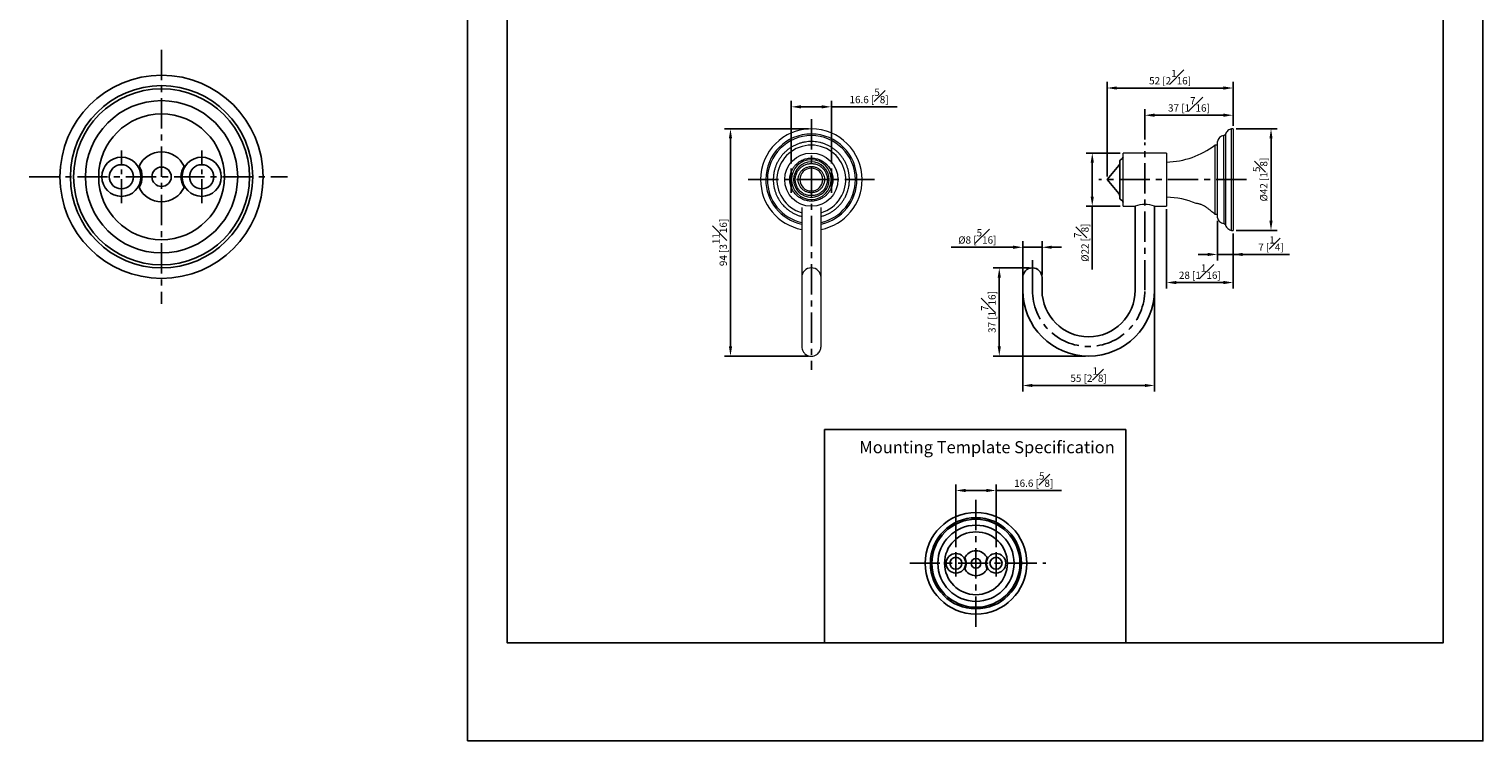
# Model space of a CAD drawing. Units: millimetres. Extents: x -343 to 210, y 0 to 313.
# Drawn here: x -91 to 210, y 0 to 147 of the extents above; entities that cross this region are included whole.
import ezdxf

# ---------------------------------------------------------------- set-up
doc = ezdxf.new("R2010")
doc.units = ezdxf.units.MM
doc.linetypes.add('CENTER', pattern=[2, 1.25, -0.25, 0.25, -0.25])
for name, color, linetype in [('A1', 7, 'Continuous'), ('A2', 1, 'CENTER'), ('DIM', 6, 'Continuous')]:
    doc.layers.add(name, color=color, linetype=linetype)
doc.layers.add('圖紙邊界', color=255, linetype='Continuous', plot=False)
doc.styles.add('勝泰-1.5', font='simplex.shx', dxfattribs={"height": 1.5, "bigfont": 'chineset.shx'})
doc.dimstyles.new('比例1／2', dxfattribs={"dimtxt": 1.5, "dimasz": 2, "dimexe": 1.25, "dimexo": 0.625, "dimgap": 0.5, "dimtad": 1, "dimdec": 0, "dimlfac": 2, "dimdsep": 46, "dimtxsty": '勝泰-1.5', "dimcen": 2.5, "dimadec": 0, "dimazin": 0, "dimtfac": 1, "dimtdec": 0, "dimtmove": 0, "dimatfit": 3, "dimfxl": 0, "dimfrac": 1, "dimarcsym": 0})
doc.dimstyles.new('比例1／2(精度0.0)', dxfattribs={"dimtxt": 1.5, "dimasz": 2, "dimexe": 1.25, "dimexo": 0.625, "dimgap": 0.5, "dimtad": 1, "dimdec": 1, "dimlfac": 2, "dimzin": 0, "dimdsep": 46, "dimtxsty": '勝泰-1.5', "dimcen": 2.5, "dimadec": 0, "dimazin": 0, "dimtfac": 1, "dimtdec": 0, "dimtmove": 0, "dimatfit": 3, "dimfxl": 0, "dimfrac": 1, "dimtzin": 0, "dimarcsym": 0})

# ---------------------------------------------------------------- blocks, each defined once
blk = doc.blocks.new('*D353')
at = {"layer": 'Defpoints', "color": 0}
for p in [(109.32, 51.78), (101.02, 39.46), (109.32, 39.46)]:
    blk.add_point(p, dxfattribs=at)
at = {"layer": 'DIM', "color": 0, "lineweight": -2}
for p, q in [((101.02, 40.09), (101.02, 53.03)), ((103.02, 51.78), (107.32, 51.78)), ((109.32, 40.09), (109.32, 53.03)), ((109.32, 51.78), (122.89, 51.78))]:
    blk.add_line(p, q, dxfattribs=at)
at = {"layer": 'DIM', "color": 0}
for points in [[(103.02, 52.12), (103.02, 51.45), (101.02, 51.78)], [(107.32, 51.45), (107.32, 52.12), (109.32, 51.78)]]:
    blk.add_solid(points, dxfattribs=at)
at = {"layer": 'DIM', "color": 0, "ltscale": 5, "insert": (117.11, 54.03), "char_height": 1.5, "attachment_point": 5, "style": '勝泰-1.5'}
blk.add_mtext('16.6 [{\\H1.000000x;\\S5#8;}]', dxfattribs=at)
blk = doc.blocks.new('*D478')
at = {"layer": 'Defpoints', "color": 0}
for p in [(158.34, 126.56), (158.34, 105.56), (166.18, 105.56)]:
    blk.add_point(p, dxfattribs=at)
at = {"layer": 'DIM', "color": 0, "lineweight": -2, "ltscale": 5}
for p, q in [((158.96, 126.56), (167.43, 126.56)), ((166.18, 124.56), (166.18, 107.56)), ((158.96, 105.56), (167.43, 105.56))]:
    blk.add_line(p, q, dxfattribs=at)
at = {"layer": 'DIM', "color": 0}
for points in [[(166.51, 124.56), (165.85, 124.56), (166.18, 126.56)], [(165.85, 107.56), (166.51, 107.56), (166.18, 105.56)]]:
    blk.add_solid(points, dxfattribs=at)
at = {"layer": 'DIM', "color": 0, "ltscale": 5, "insert": (163.93, 116.06), "char_height": 1.5, "attachment_point": 5, "rotation": 90, "style": '勝泰-1.5'}
blk.add_mtext('{Ø42 [1{\\H1.000000x;\\S5#8;}]}', dxfattribs=at)
blk = doc.blocks.new('*D479')
at = {"layer": 'Defpoints', "color": 0}
for p in [(155.09, 108.19), (158.34, 105.56), (155.09, 100.59)]:
    blk.add_point(p, dxfattribs=at)
at = {"layer": 'DIM', "color": 0, "lineweight": -2, "ltscale": 5}
for p, q in [((155.09, 107.56), (155.09, 99.34)), ((158.34, 104.93), (158.34, 99.34)), ((153.09, 100.59), (151.09, 100.59)), ((158.34, 100.59), (155.09, 100.59)), ((158.34, 100.59), (169.99, 100.59)), ((160.34, 100.59), (162.34, 100.59))]:
    blk.add_line(p, q, dxfattribs=at)
at = {"layer": 'DIM', "color": 0}
for points in [[(153.09, 100.25), (153.09, 100.92), (155.09, 100.59)], [(160.34, 100.92), (160.34, 100.25), (158.34, 100.59)]]:
    blk.add_solid(points, dxfattribs=at)
at = {"layer": 'DIM', "color": 0, "ltscale": 5, "insert": (166.17, 102.84), "char_height": 1.5, "attachment_point": 5, "style": '勝泰-1.5'}
blk.add_mtext('7 [{\\H1.000000x;\\S1#4;}]', dxfattribs=at)
blk = doc.blocks.new('*D480')
at = {"layer": 'Defpoints', "color": 0}
for p in [(144.59, 110.56), (158.34, 105.56), (144.59, 94.78)]:
    blk.add_point(p, dxfattribs=at)
at = {"layer": 'DIM', "color": 0, "lineweight": -2, "ltscale": 5}
for p, q in [((144.59, 109.93), (144.59, 93.53)), ((158.34, 104.93), (158.34, 93.53)), ((156.34, 94.78), (146.59, 94.78))]:
    blk.add_line(p, q, dxfattribs=at)
at = {"layer": 'DIM', "color": 0}
for points in [[(146.59, 95.11), (146.59, 94.44), (144.59, 94.78)], [(156.34, 94.44), (156.34, 95.11), (158.34, 94.78)]]:
    blk.add_solid(points, dxfattribs=at)
at = {"layer": 'DIM', "color": 0, "ltscale": 5, "insert": (151.46, 97.03), "char_height": 1.5, "attachment_point": 5, "style": '勝泰-1.5'}
blk.add_mtext('28 [1{\\H1.000000x;\\S1#16;}]', dxfattribs=at)
blk = doc.blocks.new('*D481')
at = {"layer": 'Defpoints', "color": 0}
for p in [(140.09, 129.37), (158.34, 126.56), (140.09, 123.71)]:
    blk.add_point(p, dxfattribs=at)
at = {"layer": 'DIM', "color": 0, "lineweight": -2, "ltscale": 5}
for p, q in [((140.09, 124.34), (140.09, 130.62)), ((156.34, 129.37), (142.09, 129.37)), ((158.34, 127.18), (158.34, 130.62))]:
    blk.add_line(p, q, dxfattribs=at)
at = {"layer": 'DIM', "color": 0}
for points in [[(142.09, 129.71), (142.09, 129.04), (140.09, 129.37)], [(156.34, 129.04), (156.34, 129.71), (158.34, 129.37)]]:
    blk.add_solid(points, dxfattribs=at)
at = {"layer": 'DIM', "color": 0, "ltscale": 5, "insert": (149.21, 131.62), "char_height": 1.5, "attachment_point": 5, "style": '勝泰-1.5'}
blk.add_mtext('37 [1{\\H1.000000x;\\S7#16;}]', dxfattribs=at)
blk = doc.blocks.new('*D482')
at = {"layer": 'Defpoints', "color": 0}
for p in [(132.28, 135), (158.34, 126.56), (132.28, 116.06)]:
    blk.add_point(p, dxfattribs=at)
at = {"layer": 'DIM', "color": 0, "lineweight": -2, "ltscale": 5}
for p, q in [((132.28, 116.68), (132.28, 136.25)), ((158.34, 127.18), (158.34, 136.25)), ((156.34, 135), (134.28, 135))]:
    blk.add_line(p, q, dxfattribs=at)
at = {"layer": 'DIM', "color": 0}
for points in [[(134.28, 135.33), (134.28, 134.66), (132.28, 135)], [(156.34, 134.66), (156.34, 135.33), (158.34, 135)]]:
    blk.add_solid(points, dxfattribs=at)
at = {"layer": 'DIM', "color": 0, "ltscale": 5, "insert": (145.31, 137.25), "char_height": 1.5, "attachment_point": 5, "style": '勝泰-1.5'}
blk.add_mtext('52 [2{\\H1.000000x;\\S1#16;}]', dxfattribs=at)
blk = doc.blocks.new('*D483')
at = {"layer": 'Defpoints', "color": 0}
for p in [(114.84, 93.18), (142.09, 93.18), (114.84, 73.49)]:
    blk.add_point(p, dxfattribs=at)
at = {"layer": 'DIM', "color": 0, "lineweight": -2, "ltscale": 5}
for p, q in [((114.84, 92.56), (114.84, 72.24)), ((142.09, 92.56), (142.09, 72.24)), ((140.09, 73.49), (116.84, 73.49))]:
    blk.add_line(p, q, dxfattribs=at)
at = {"layer": 'DIM', "color": 0}
for points in [[(116.84, 73.82), (116.84, 73.16), (114.84, 73.49)], [(140.09, 73.16), (140.09, 73.82), (142.09, 73.49)]]:
    blk.add_solid(points, dxfattribs=at)
at = {"layer": 'DIM', "color": 0, "ltscale": 5, "insert": (128.46, 75.74), "char_height": 1.5, "attachment_point": 5, "style": '勝泰-1.5'}
blk.add_mtext('55 [2{\\H1.000000x;\\S1#8;}]', dxfattribs=at)
blk = doc.blocks.new('*D484')
at = {"layer": 'Defpoints', "color": 0}
for p in [(114.84, 102.07), (114.84, 95.81), (118.84, 95.81)]:
    blk.add_point(p, dxfattribs=at)
at = {"layer": 'DIM', "color": 0, "lineweight": -2, "ltscale": 5}
for p, q in [((114.84, 96.43), (114.84, 103.32)), ((118.84, 96.43), (118.84, 103.32)), ((112.84, 102.07), (100.05, 102.07)), ((118.84, 102.07), (114.84, 102.07)), ((120.84, 102.07), (122.84, 102.07))]:
    blk.add_line(p, q, dxfattribs=at)
at = {"layer": 'DIM', "color": 0}
for points in [[(112.84, 101.74), (112.84, 102.41), (114.84, 102.07)], [(120.84, 102.41), (120.84, 101.74), (118.84, 102.07)]]:
    blk.add_solid(points, dxfattribs=at)
at = {"layer": 'DIM', "color": 0, "ltscale": 5, "insert": (105.45, 104.32), "char_height": 1.5, "attachment_point": 5, "style": '勝泰-1.5'}
blk.add_mtext('{Ø8 [{\\H1.000000x;\\S5#16;}]}', dxfattribs=at)
blk = doc.blocks.new('*D485')
at = {"layer": 'Defpoints', "color": 0}
for p in [(54.41, 126.57), (71.13, 126.57), (71.13, 79.56)]:
    blk.add_point(p, dxfattribs=at)
at = {"layer": 'DIM', "color": 0, "lineweight": -2, "ltscale": 5}
for p, q in [((70.51, 126.57), (53.16, 126.57)), ((54.41, 81.56), (54.41, 124.57)), ((70.51, 79.56), (53.16, 79.56))]:
    blk.add_line(p, q, dxfattribs=at)
at = {"layer": 'DIM', "color": 0}
for points in [[(54.74, 124.57), (54.08, 124.57), (54.41, 126.57)], [(54.08, 81.56), (54.74, 81.56), (54.41, 79.56)]]:
    blk.add_solid(points, dxfattribs=at)
at = {"layer": 'DIM', "color": 0, "ltscale": 5, "insert": (52.16, 103.07), "char_height": 1.5, "attachment_point": 5, "rotation": 90, "style": '勝泰-1.5'}
blk.add_mtext('94 [3{\\H1.000000x;\\S11#16;}]', dxfattribs=at)
blk = doc.blocks.new('*D486')
at = {"layer": 'Defpoints', "color": 0}
for p in [(135.59, 121.56), (129.22, 110.56), (135.59, 110.56)]:
    blk.add_point(p, dxfattribs=at)
at = {"layer": 'DIM', "color": 0, "lineweight": -2, "ltscale": 5}
for p, q in [((134.96, 121.56), (127.97, 121.56)), ((129.22, 119.56), (129.22, 112.56)), ((134.96, 110.56), (127.97, 110.56)), ((129.22, 110.56), (129.22, 97.49))]:
    blk.add_line(p, q, dxfattribs=at)
at = {"layer": 'DIM', "color": 0}
for points in [[(129.55, 119.56), (128.89, 119.56), (129.22, 121.56)], [(128.89, 112.56), (129.55, 112.56), (129.22, 110.56)]]:
    blk.add_solid(points, dxfattribs=at)
at = {"layer": 'DIM', "color": 0, "ltscale": 5, "insert": (126.97, 103.02), "char_height": 1.5, "attachment_point": 5, "rotation": 90, "style": '勝泰-1.5'}
blk.add_mtext('{Ø22 [{\\H1.000000x;\\S7#8;}]}', dxfattribs=at)
blk = doc.blocks.new('*D487')
at = {"layer": 'Defpoints', "color": 0}
for p in [(116.84, 97.81), (109.99, 79.56), (128.46, 79.56)]:
    blk.add_point(p, dxfattribs=at)
at = {"layer": 'DIM', "color": 0, "lineweight": -2, "ltscale": 5}
for p, q in [((116.21, 97.81), (108.74, 97.81)), ((109.99, 95.81), (109.99, 81.56)), ((127.84, 79.56), (108.74, 79.56))]:
    blk.add_line(p, q, dxfattribs=at)
at = {"layer": 'DIM', "color": 0}
for points in [[(110.32, 95.81), (109.66, 95.81), (109.99, 97.81)], [(109.66, 81.56), (110.32, 81.56), (109.99, 79.56)]]:
    blk.add_solid(points, dxfattribs=at)
at = {"layer": 'DIM', "color": 0, "ltscale": 5, "insert": (107.74, 88.68), "char_height": 1.5, "attachment_point": 5, "rotation": 90, "style": '勝泰-1.5'}
blk.add_mtext('37 [1{\\H1.000000x;\\S7#16;}]', dxfattribs=at)
blk = doc.blocks.new('*D488')
at = {"layer": 'Defpoints', "color": 0}
for p in [(75.28, 131.11), (66.98, 118.79), (75.28, 118.79)]:
    blk.add_point(p, dxfattribs=at)
at = {"layer": 'DIM', "color": 0, "lineweight": -2}
for p, q in [((66.98, 119.42), (66.98, 132.36)), ((75.28, 119.42), (75.28, 132.36)), ((68.98, 131.11), (73.28, 131.11)), ((75.28, 131.11), (88.85, 131.11))]:
    blk.add_line(p, q, dxfattribs=at)
at = {"layer": 'DIM', "color": 0}
for points in [[(68.98, 131.44), (68.98, 130.78), (66.98, 131.11)], [(73.28, 130.78), (73.28, 131.44), (75.28, 131.11)]]:
    blk.add_solid(points, dxfattribs=at)
at = {"layer": 'DIM', "color": 0, "ltscale": 5, "insert": (83.07, 133.36), "char_height": 1.5, "attachment_point": 5, "style": '勝泰-1.5'}
blk.add_mtext('16.6 [{\\H1.000000x;\\S5#8;}]', dxfattribs=at)

msp = doc.modelspace()

# ---------------------------------------------------------------- linework, layer by layer
at = {"color": 7, "linetype": 'Continuous', "lineweight": 15}
for p, q in [((158.039, 116.058), (158.039, 126.558)), ((158.339, 126.558), (158.339, 116.058)), ((156.398, 116.058), (156.398, 125.154)), ((156.782, 125.481), (156.782, 116.058)), ((135.589, 110.558), (135.589, 121.558)), ((144.589, 121.558), (144.589, 110.558)), ((154.589, 123.183), (154.589, 108.933)), ((156.398, 116.058), (156.398, 106.962)), ((156.782, 116.058), (156.782, 106.635)), ((158.039, 105.558), (158.039, 116.058)), ((158.339, 116.058), (158.339, 105.558)), ((69.131, 93.173), (69.131, 81.548)), ((73.131, 81.548), (73.131, 93.173))]:
    msp.add_line(p, q, dxfattribs=at)
msp.add_circle((71.131, 116.058), 5.5, dxfattribs=at)
for centre, radius, start, end in [((71.131, 116.058), 10.5, 0, 180), ((71.131, 116.058), 9.423, 0, 180), ((71.131, 116.058), 9.096, 0, 180), ((71.131, 116.058), 7.125, 90, 253.69791), ((71.131, 116.058), 7.125, 286.30209, 90), ((144.079, 137.175), 17.5, 271.66967, 306.91042), ((71.131, 116.058), 4.105, 90, 270), ((71.131, 116.058), 3.667, 90, 270), ((71.131, 116.058), 2.352, 90, 270), ((71.131, 116.058), 4.105, 270, 90), ((71.131, 116.058), 3.667, 270, 90), ((71.131, 116.058), 2.352, 270, 90), ((71.131, 116.058), 10.5, 180, 259.01942), ((71.131, 116.058), 9.423, 180, 257.74585), ((71.131, 116.058), 9.096, 180, 257.29824), ((71.131, 116.058), 10.5, 280.98058, 0), ((71.131, 116.058), 9.096, 282.70176, 0), ((71.131, 116.058), 9.423, 282.25415, 0), ((144.079, 94.94), 17.5, 67.72032, 88.33033), ((140.089, 105.302), 5.632, 68.9268, 111.0732), ((144.079, 94.94), 17.5, 53.08958, 55.60829), ((71.131, 95.808), 2, 0, 180)]:
    msp.add_arc(centre, radius, start, end, dxfattribs=at)
for points, knots in [([(158.039, 126.558), (157.901, 126.521), (157.621, 126.448), (157.254, 126.201), (156.955, 125.877), (156.839, 125.611), (156.782, 125.481)], [0, 0, 0, 0, 0.2456344, 0.5, 0.7543656, 1, 1, 1, 1]), ([(79.006, 116.058), (79.001, 116.275), (78.99, 116.712), (78.905, 117.367), (78.767, 118.021), (78.574, 118.66), (78.329, 119.275), (78.034, 119.867), (77.687, 120.438), (77.293, 120.977), (76.858, 121.476), (76.384, 121.937), (75.867, 122.361), (75.316, 122.74), (74.739, 123.068), (74.139, 123.346), (73.512, 123.574), (72.868, 123.748), (72.215, 123.867), (71.557, 123.93), (70.89, 123.939), (70.224, 123.89), (69.569, 123.785), (68.927, 123.628), (68.295, 123.414), (67.683, 123.148), (67.099, 122.833), (66.546, 122.471), (66.02, 122.061), (65.53, 121.607), (65.084, 121.116), (64.681, 120.592), (64.321, 120.031), (64.01, 119.442), (63.751, 118.832), (63.544, 118.205), (63.391, 117.554), (63.279, 116.836), (63.264, 116.334), (63.256, 116.058)], [0, 0, 0, 0, 0.0263712, 0.0529255, 0.0800573, 0.1073886, 0.1337598, 0.1603141, 0.1874458, 0.2147772, 0.2411483, 0.2677026, 0.2948344, 0.3221657, 0.348725, 0.3752842, 0.4022228, 0.4295542, 0.4561134, 0.4826727, 0.5096113, 0.5369426, 0.5635018, 0.5900611, 0.6169997, 0.644331, 0.6708903, 0.6974495, 0.7243881, 0.7517194, 0.7782787, 0.8048379, 0.8317765, 0.8591079, 0.885479, 0.9120333, 0.9391651, 0.9664964, 1, 1, 1, 1]), ([(156.398, 125.154), (156.248, 125.114), (155.942, 125.033), (155.549, 124.751), (155.241, 124.379), (155.139, 124.079), (155.089, 123.933)], [0, 0, 0, 0, 0.2447923, 0.5, 0.7552077, 1, 1, 1, 1]), ([(155.089, 116.058), (155.089, 116.275), (155.089, 116.712), (155.089, 117.367), (155.089, 118.021), (155.089, 118.66), (155.089, 119.275), (155.089, 119.867), (155.089, 120.438), (155.089, 120.977), (155.089, 121.476), (155.089, 121.937), (155.089, 122.361), (155.089, 122.739), (155.089, 123.067), (155.089, 123.345), (155.089, 123.574), (155.089, 123.748), (155.089, 123.865), (155.089, 123.927), (155.089, 123.926), (155.089, 123.926)], [0, 0, 0, 0, 0.0527409, 0.105848, 0.1601101, 0.2147712, 0.2675121, 0.3206193, 0.3748813, 0.4295424, 0.4822834, 0.5353905, 0.5896525, 0.6443137, 0.6970546, 0.7501617, 0.8044238, 0.8590849, 0.9118258, 0.9649329, 1, 1, 1, 1]), ([(156.782, 125.481), (156.764, 125.441), (156.729, 125.36), (156.637, 125.261), (156.525, 125.187), (156.44, 125.165), (156.398, 125.154)], [0, 0, 0, 0, 0.2455875, 0.5, 0.7544125, 1, 1, 1, 1]), ([(71.131, 111.606), (70.999, 111.61), (70.727, 111.617), (70.31, 111.676), (69.905, 111.772), (69.525, 111.9), (69.165, 112.058), (68.806, 112.254), (68.487, 112.47), (68.216, 112.689), (67.987, 112.901), (67.73, 113.176), (67.459, 113.525), (67.191, 113.965), (66.971, 114.445), (66.805, 114.962), (66.703, 115.503), (66.668, 116.058), (66.703, 116.612), (66.805, 117.153), (66.971, 117.67), (67.167, 118.099), (67.37, 118.446), (67.562, 118.725), (67.769, 118.98), (67.987, 119.214), (68.216, 119.426), (68.523, 119.674), (68.917, 119.932), (69.397, 120.168), (69.864, 120.334), (70.31, 120.439), (70.727, 120.499), (70.999, 120.506), (71.131, 120.509)], [0, 0, 0, 0, 0.0282551, 0.0583684, 0.0903414, 0.1173615, 0.1443998, 0.1746171, 0.2048528, 0.2271239, 0.2493488, 0.2716366, 0.3078455, 0.3440732, 0.3820299, 0.4208526, 0.460275, 0.5000041, 0.5397333, 0.5791557, 0.6179784, 0.6559351, 0.6801028, 0.704209, 0.7283934, 0.7506646, 0.7728894, 0.7951772, 0.8354457, 0.8736296, 0.9096586, 0.9416153, 0.9717367, 1, 1, 1, 1]), ([(71.131, 120.509), (71.131, 120.437), (71.131, 120.307), (71.131, 120.207), (71.131, 120.163)], [0, 0, 0, 0, 0.56, 1, 1, 1, 1]), ([(71.131, 120.509), (71.263, 120.506), (71.535, 120.499), (71.952, 120.439), (72.357, 120.344), (72.737, 120.215), (73.098, 120.058), (73.456, 119.862), (73.775, 119.645), (74.047, 119.426), (74.275, 119.214), (74.532, 118.94), (74.804, 118.59), (75.071, 118.15), (75.292, 117.67), (75.457, 117.153), (75.559, 116.612), (75.594, 116.058), (75.559, 115.503), (75.457, 114.962), (75.292, 114.445), (75.095, 114.016), (74.892, 113.669), (74.701, 113.391), (74.494, 113.135), (74.275, 112.901), (74.047, 112.689), (73.739, 112.441), (73.345, 112.183), (72.865, 111.947), (72.398, 111.781), (71.953, 111.676), (71.535, 111.617), (71.263, 111.61), (71.131, 111.606)], [0, 0, 0, 0, 0.0282551, 0.0583684, 0.0903414, 0.1173615, 0.1443998, 0.1746171, 0.2048528, 0.2271239, 0.2493488, 0.2716366, 0.3078455, 0.3440732, 0.3820299, 0.4208526, 0.460275, 0.5000041, 0.5397333, 0.5791557, 0.6179784, 0.6559351, 0.6801028, 0.704209, 0.7283934, 0.7506646, 0.7728894, 0.7951772, 0.8354457, 0.8736296, 0.9096586, 0.9416153, 0.9717367, 1, 1, 1, 1]), ([(71.131, 112.737), (71.033, 112.74), (70.83, 112.745), (70.518, 112.789), (70.125, 112.882), (69.648, 113.067), (69.207, 113.336), (68.868, 113.62), (68.618, 113.878), (68.392, 114.169), (68.191, 114.498), (68.027, 114.856), (67.904, 115.242), (67.828, 115.645), (67.802, 116.058), (67.828, 116.471), (67.904, 116.873), (68.027, 117.259), (68.191, 117.617), (68.392, 117.947), (68.618, 118.238), (68.868, 118.495), (69.154, 118.734), (69.48, 118.948), (69.838, 119.124), (70.186, 119.247), (70.518, 119.326), (70.83, 119.37), (71.033, 119.376), (71.131, 119.378)], [0, 0, 0, 0, 0.0282721, 0.0583973, 0.0903566, 0.1443753, 0.2047701, 0.2381717, 0.2715481, 0.3077851, 0.3439969, 0.3824064, 0.4207903, 0.4603865, 0.4999564, 0.5395526, 0.5791225, 0.617532, 0.6559159, 0.6921529, 0.7283647, 0.7617663, 0.7951427, 0.8354371, 0.8736273, 0.9096434, 0.9416246, 0.9717388, 1, 1, 1, 1]), ([(71.131, 113.345), (71.051, 113.347), (70.885, 113.351), (70.63, 113.387), (70.359, 113.452), (70.074, 113.552), (69.782, 113.696), (69.516, 113.871), (69.282, 114.066), (69.078, 114.276), (68.893, 114.514), (68.729, 114.784), (68.595, 115.076), (68.46, 115.498), (68.404, 115.946), (68.432, 116.395), (68.494, 116.724), (68.595, 117.039), (68.729, 117.332), (68.893, 117.601), (69.078, 117.839), (69.282, 118.049), (69.515, 118.244), (69.782, 118.419), (70.074, 118.563), (70.402, 118.678), (70.754, 118.756), (71.011, 118.766), (71.131, 118.771)], [0, 0, 0, 0, 0.0282655, 0.0583794, 0.0903665, 0.1263841, 0.1645785, 0.2048798, 0.238257, 0.2716651, 0.3078781, 0.3441219, 0.3825072, 0.4209237, 0.4999443, 0.5395156, 0.5791191, 0.6175044, 0.655921, 0.6921339, 0.7283777, 0.7617549, 0.795163, 0.8354375, 0.8736321, 0.9096763, 0.9576218, 1, 1, 1, 1]), ([(71.131, 119.378), (71.131, 119.45), (71.131, 119.58), (71.131, 119.68), (71.131, 119.725)], [0, 0, 0, 0, 0.56, 1, 1, 1, 1]), ([(71.131, 119.378), (71.229, 119.376), (71.432, 119.37), (71.744, 119.326), (72.137, 119.233), (72.614, 119.049), (73.055, 118.779), (73.395, 118.495), (73.644, 118.238), (73.871, 117.947), (74.071, 117.617), (74.235, 117.259), (74.358, 116.873), (74.435, 116.471), (74.46, 116.058), (74.435, 115.645), (74.358, 115.242), (74.235, 114.856), (74.071, 114.498), (73.87, 114.168), (73.644, 113.877), (73.395, 113.62), (73.108, 113.381), (72.783, 113.167), (72.425, 112.991), (72.076, 112.868), (71.744, 112.789), (71.432, 112.745), (71.229, 112.74), (71.131, 112.737)], [0, 0, 0, 0, 0.0282721, 0.0583973, 0.0903566, 0.1443753, 0.2047701, 0.2381717, 0.2715481, 0.3077851, 0.3439969, 0.3824064, 0.4207903, 0.4603865, 0.4999564, 0.5395526, 0.5791225, 0.617532, 0.6559159, 0.6921529, 0.7283647, 0.7617663, 0.7951427, 0.8354371, 0.8736273, 0.9096434, 0.9416246, 0.9717388, 1, 1, 1, 1]), ([(71.131, 118.771), (71.131, 118.694), (71.131, 118.558), (71.131, 118.455), (71.131, 118.41)], [0, 0, 0, 0, 0.56, 1, 1, 1, 1]), ([(71.131, 118.771), (71.211, 118.769), (71.377, 118.764), (71.632, 118.728), (71.903, 118.664), (72.188, 118.563), (72.48, 118.419), (72.747, 118.245), (72.98, 118.049), (73.184, 117.839), (73.369, 117.601), (73.533, 117.332), (73.667, 117.039), (73.802, 116.617), (73.858, 116.17), (73.83, 115.72), (73.768, 115.392), (73.667, 115.076), (73.533, 114.784), (73.369, 114.514), (73.184, 114.277), (72.981, 114.066), (72.747, 113.871), (72.481, 113.696), (72.188, 113.552), (71.86, 113.437), (71.508, 113.359), (71.251, 113.349), (71.131, 113.345)], [0, 0, 0, 0, 0.0282655, 0.0583794, 0.0903665, 0.1263841, 0.1645785, 0.2048798, 0.238257, 0.2716651, 0.3078781, 0.3441219, 0.3825072, 0.4209237, 0.4999443, 0.5395156, 0.5791191, 0.6175044, 0.655921, 0.6921339, 0.7283777, 0.7617549, 0.795163, 0.8354375, 0.8736321, 0.9096763, 0.9576218, 1, 1, 1, 1]), ([(63.256, 116.058), (63.261, 115.84), (63.272, 115.404), (63.357, 114.748), (63.495, 114.094), (63.689, 113.455), (63.934, 112.839), (64.228, 112.248), (64.575, 111.677), (65.036, 111.048), (65.633, 110.391), (66.307, 109.814), (66.946, 109.376), (67.523, 109.047), (68.123, 108.772), (68.661, 108.569), (69.004, 108.481), (69.131, 108.448)], [0, 0, 0, 0, 0.06306484, 0.12656756, 0.19145129, 0.25681222, 0.32009581, 0.38337941, 0.44826314, 0.51362407, 0.6093132, 0.70500233, 0.77036326, 0.83365669, 0.89739282, 0.96181457, 1, 1, 1, 1]), ([(73.131, 108.447), (73.197, 108.463), (73.48, 108.53), (73.967, 108.703), (74.579, 108.966), (75.163, 109.282), (75.716, 109.644), (76.243, 110.054), (76.731, 110.508), (77.178, 110.999), (77.581, 111.523), (77.942, 112.085), (78.305, 112.773), (78.634, 113.597), (78.856, 114.456), (78.983, 115.28), (78.998, 115.781), (79.006, 116.058)], [0, 0, 0, 0, 0.0197564, 0.0841766, 0.1495359, 0.2128278, 0.2765623, 0.3409825, 0.4063418, 0.4696337, 0.5333682, 0.5977884, 0.6631477, 0.7588345, 0.8545212, 0.9198805, 1, 1, 1, 1]), ([(155.089, 108.189), (155.089, 108.187), (155.089, 108.181), (155.089, 108.228), (155.089, 108.329), (155.089, 108.488), (155.089, 108.701), (155.089, 108.967), (155.089, 109.282), (155.089, 109.644), (155.089, 110.054), (155.089, 110.508), (155.089, 110.999), (155.089, 111.523), (155.089, 112.085), (155.089, 112.673), (155.089, 113.283), (155.089, 113.911), (155.089, 114.561), (155.089, 115.28), (155.089, 115.781), (155.089, 116.058)], [0, 0, 0, 0, 0.0191966, 0.0738606, 0.1267955, 0.1801007, 0.2339792, 0.2886433, 0.3415782, 0.3948833, 0.4487619, 0.5034259, 0.5563608, 0.6096659, 0.6635445, 0.7182085, 0.7709523, 0.8240622, 0.8783271, 0.9329912, 1, 1, 1, 1]), ([(71.131, 113.705), (71.131, 113.646), (71.131, 113.54), (71.131, 113.404), (71.131, 113.345)], [0, 0, 0, 0, 0.56, 1, 1, 1, 1]), ([(71.131, 112.391), (71.131, 112.449), (71.131, 112.552), (71.131, 112.681), (71.131, 112.737)], [0, 0, 0, 0, 0.56, 1, 1, 1, 1]), ([(71.131, 111.953), (71.131, 111.895), (71.131, 111.792), (71.131, 111.663), (71.131, 111.606)], [0, 0, 0, 0, 0.56, 1, 1, 1, 1]), ([(153.964, 109.381), (153.951, 109.393), (153.927, 109.416), (153.766, 109.562), (153.58, 109.724), (153.385, 109.886), (153.164, 110.06), (152.906, 110.25), (152.608, 110.45), (152.302, 110.63), (152.011, 110.777), (151.751, 110.889), (151.497, 110.98), (151.272, 111.043), (151.08, 111.085), (150.88, 111.118), (150.738, 111.132), (150.72, 111.133), (150.714, 111.134)], [0, 0, 0, 0, 0.0814791, 0.16256, 0.2190498, 0.2771547, 0.3350762, 0.394162, 0.4633946, 0.5348212, 0.5873565, 0.6413108, 0.6939052, 0.7483833, 0.7958309, 0.8446816, 0.9398897, 1, 1, 1, 1]), ([(155.089, 108.183), (155.139, 108.036), (155.241, 107.736), (155.549, 107.364), (155.942, 107.082), (156.248, 107.001), (156.398, 106.962)], [0, 0, 0, 0, 0.24479227, 0.5, 0.75520773, 1, 1, 1, 1]), ([(156.398, 106.962), (156.44, 106.951), (156.525, 106.929), (156.637, 106.854), (156.729, 106.756), (156.764, 106.675), (156.782, 106.635)], [0, 0, 0, 0, 0.2455875, 0.5, 0.7544125, 1, 1, 1, 1]), ([(156.782, 106.635), (156.839, 106.504), (156.955, 106.238), (157.254, 105.914), (157.621, 105.668), (157.901, 105.594), (158.039, 105.558)], [0, 0, 0, 0, 0.2456344, 0.5, 0.7543656, 1, 1, 1, 1]), ([(69.131, 81.548), (69.144, 81.375), (69.172, 81.014), (69.4, 80.496), (69.739, 80.082), (70.136, 79.794), (70.532, 79.628), (70.87, 79.55), (71.069, 79.556), (71.131, 79.558)], [0, 0, 0, 0, 0.1655194, 0.3446583, 0.5314739, 0.6722467, 0.8096763, 0.9408722, 1, 1, 1, 1]), ([(71.131, 79.564), (71.238, 79.563), (71.532, 79.56), (72.005, 79.723), (72.452, 80.016), (72.777, 80.384), (72.984, 80.76), (73.109, 81.154), (73.124, 81.42), (73.131, 81.548)], [0, 0, 0, 0, 0.1017184, 0.2808763, 0.4677117, 0.6084995, 0.7459438, 0.8771536, 1, 1, 1, 1])]:
    msp.add_open_spline(points, degree=3, knots=knots, dxfattribs=at)
for points in [[(158.339, 126.558), (158.039, 126.558)], [(144.589, 121.558), (135.589, 121.558)], [(155.089, 123.183), (154.589, 123.183)], [(69.131, 110.3), (69.131, 95.673)], [(73.131, 95.673), (73.131, 110.3)], [(135.589, 110.558), (138.064, 110.558)], [(142.114, 110.558), (144.589, 110.558)], [(154.589, 108.933), (155.089, 108.933)], [(158.039, 105.558), (158.339, 105.558)], [(69.131, 95.673), (69.131, 93.173)], [(73.131, 93.173), (73.131, 95.673)]]:
    msp.add_open_spline(points, degree=1, dxfattribs=at)
at = {"layer": 'A1'}
for p, q in [((132.28, 116.058), (134.713, 118.957)), ((134.889, 116.058), (134.889, 119.808)), ((132.28, 116.058), (134.713, 113.158)), ((134.889, 116.058), (134.889, 112.308)), ((138.089, 93.183), (138.089, 110.567)), ((142.089, 93.183), (142.089, 110.567)), ((114.839, 93.183), (114.839, 95.808)), ((118.839, 93.183), (118.839, 95.808))]:
    msp.add_line(p, q, dxfattribs=at)
msp.add_lwpolyline([(73.858, 20.25), (73.858, 64.387), (136.142, 64.387), (136.142, 20.25)], close=True, dxfattribs=at)
for centre, radius in [((-63.238, 116.639), 21), ((-63.238, 116.639), 18.846), ((-63.238, 116.639), 18.192), ((-63.238, 116.639), 15.75), ((-63.238, 116.639), 13), ((-71.538, 116.639), 4.05), ((-54.938, 116.639), 4.05), ((-71.538, 116.639), 2.5), ((-63.238, 116.639), 2), ((-54.938, 116.639), 2.5), ((105.172, 36.73), 10.5), ((105.172, 36.73), 9.423), ((105.172, 36.73), 9.096), ((105.172, 36.73), 7.875), ((105.172, 36.73), 6.5), ((101.022, 36.73), 2.025), ((101.022, 36.73), 1.25), ((105.172, 36.73), 1), ((109.322, 36.73), 2.025), ((109.322, 36.73), 1.25)]:
    msp.add_circle(centre, radius, dxfattribs=at)
for centre, radius, start, end in [((-63.238, 116.639), 5.15, 25.2575, 154.7425), ((135.389, 119.808), 0.5, 107.4576, 180), ((135.089, 120.762), 0.5, 287.4576, 0), ((-71.238, 116.639), 4, 326.6769, 33.3231), ((-55.238, 116.639), 4, 146.6769, 213.3231), ((134.139, 119.44), 0.75, 320, 0), ((-63.238, 116.639), 5.15, 205.2575, 334.7425), ((134.139, 112.676), 0.75, 0, 40), ((135.389, 112.308), 0.5, 180, 252.5424), ((135.089, 111.354), 0.5, 0, 72.5424), ((116.839, 95.808), 2, 0, 180), ((128.464, 93.183), 13.625, 180, 0), ((128.464, 93.183), 9.625, 180, 0), ((105.172, 36.73), 2.575, 25.2575, 154.7425), ((101.172, 36.73), 2, 326.6769, 33.3231), ((109.172, 36.73), 2, 146.6769, 213.3231), ((105.172, 36.73), 2.575, 205.2575, 334.7425)]:
    msp.add_arc(centre, radius, start, end, dxfattribs=at)
at = {"layer": 'A2', "color": 1, "ltscale": 5}
for p, q in [((-63.238, 142.89), (-63.238, 90.389)), ((-90.629, 116.639), (-37.207, 116.639)), ((105.172, 49.855), (105.172, 23.604)), ((91.476, 36.73), (119.616, 36.73))]:
    msp.add_line(p, q, dxfattribs=at)
at = {"layer": 'A2', "ltscale": 5}
for p, q in [((71.131, 128.555), (71.131, 76.706)), ((140.089, 93.183), (140.089, 123.714)), ((58.083, 116.058), (84.179, 116.058)), ((161.104, 116.058), (130.558, 116.058)), ((116.839, 93.183), (116.839, 99.927))]:
    msp.add_line(p, q, dxfattribs=at)
at = {"layer": 'A2', "ltscale": 4}
for p, q in [((-71.538, 111.17), (-71.538, 122.108)), ((-54.938, 111.17), (-54.938, 122.108)), ((66.981, 113.323), (66.981, 118.792)), ((75.281, 113.323), (75.281, 118.792)), ((101.022, 33.995), (101.022, 39.464)), ((109.322, 33.995), (109.322, 39.464))]:
    msp.add_line(p, q, dxfattribs=at)
at = {"layer": 'A2', "ltscale": 5}
msp.add_arc((128.464, 93.183), 11.625, 180, 0, dxfattribs=at)
at = {"layer": '圖紙邊界', "ltscale": 10}
for points in [[(0, 0), (210, 0), (210, 297), (0, 297)], [(8.232, 213.75), (8.232, 20.25), (201.768, 20.25), (201.768, 213.75)]]:
    msp.add_lwpolyline(points, close=True, dxfattribs=at)

# ---------------------------------------------------------------- texts
at = {"layer": 'DIM', "insert": (81.067, 61.981), "char_height": 2.5, "attachment_point": 1}
msp.add_mtext('{\\fArial|b0|i0|c0|p34;Mounting Template Specification}', dxfattribs=at)

# ---------------------------------------------------------------- dimensions: what is measured, and where the dimension line sits
at = {"layer": 'DIM', "ltscale": 5}
for base, p1, p2, picture, middle in [((132.28, 134.998), (158.339, 126.558), (132.28, 116.058), '*D482', (145.309, 137.248)), ((140.088817255, 129.374602751), (158.338817255, 126.557705112), (140.088817255, 123.714193291), '*D481', (149.213817255, 131.624602751)), ((144.588817255, 94.776172449), (158.338817255, 105.557705112), (144.588817255, 110.557705112), '*D480', (151.463817255, 97.026172449)), ((114.838817255, 73.490647528), (142.088817255, 93.182705112), (114.838817255, 93.182705112), '*D483', (128.463817255, 75.740647528))]:
    dim = msp.add_linear_dim(base=base, p1=p1, p2=p2, dimstyle='比例1／2', override={"dimlfac": 2}, dxfattribs=at)
    dim.commit()
    dim.dimension.update_dxf_attribs({"geometry": picture, "text_midpoint": middle})
at = {"layer": 'DIM'}
for base, p1, p2, picture, middle in [((75.281, 131.111), (66.981, 118.792), (75.281, 118.792), '*D488', (83.067, 133.361)), ((109.322, 51.783), (101.022, 39.464), (109.322, 39.464), '*D353', (117.107, 54.033))]:
    dim = msp.add_linear_dim(base=base, p1=p1, p2=p2, dimstyle='比例1／2(精度0.0)', override={"dimlfac": 2}, dxfattribs=at)
    dim.commit()
    dim.dimension.update_dxf_attribs({"geometry": picture, "text_midpoint": middle})
at = {"layer": 'DIM', "ltscale": 5}
for base, p1, p2, picture, middle in [((54.41, 126.566), (71.131, 79.564), (71.131, 126.566), '*D485', (52.16, 103.065)), ((109.989686241, 79.557705112), (116.838817255, 97.807705112), (128.463817255, 79.557705112), '*D487', (107.739686241, 88.682705112))]:
    dim = msp.add_linear_dim(base=base, p1=p1, p2=p2, angle=90, dimstyle='比例1／2', override={"dimlfac": 2}, dxfattribs=at)
    dim.commit()
    dim.dimension.update_dxf_attribs({"geometry": picture, "text_midpoint": middle})
for base, p1, p2, picture, middle in [((166.179, 105.558), (158.339, 126.558), (158.339, 105.558), '*D478', (163.929, 116.058)), ((129.218, 110.558), (135.589, 121.558), (135.589, 110.558), '*D486', (126.968, 103.022))]:
    dim = msp.add_linear_dim(base=base, p1=p1, p2=p2, angle=90, text='{Ø<>[]}', dimstyle='比例1／2', override={"dimlfac": 2, "dimtolj": 0}, dxfattribs=at)
    dim.commit()
    dim.dimension.update_dxf_attribs({"geometry": picture, "text_midpoint": middle})
dim = msp.add_linear_dim(base=(114.839, 102.072), p1=(118.839, 95.808), p2=(114.839, 95.808), text='{Ø<>[]}', dimstyle='比例1／2', override={"dimlfac": 2, "dimtolj": 0}, dxfattribs=at)
dim.commit()
dim.dimension.update_dxf_attribs({"geometry": '*D484', "text_midpoint": (105.446, 104.322)})
dim = msp.add_linear_dim(base=(155.088817255, 100.586324991), p1=(158.338817255, 105.557705112), p2=(155.088817255, 108.189171795), dimstyle='比例1／2', override={"dimlfac": 2}, dxfattribs=at)
dim.commit()
dim.dimension.update_dxf_attribs({"geometry": '*D479', "text_midpoint": (166.167054144, 100.586324991), "dimtype": 160})

doc.saveas('drawing.dxf')
